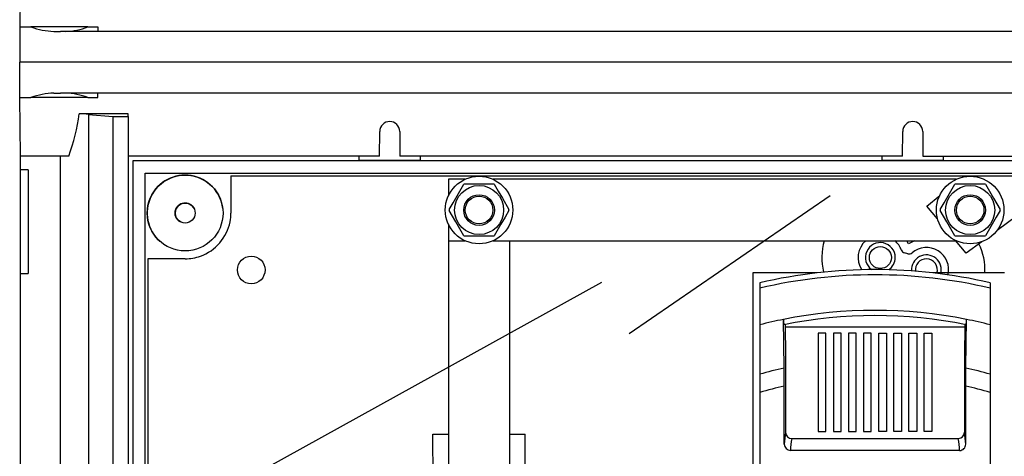
# Model space of a CAD drawing. Extents: x -246 to -103, y -131 to 17.
# Drawn here: x -246 to -217, y -84 to -71 of the extents above; entities that cross this region are included whole.
import ezdxf

# ---------------------------------------------------------------- set-up
doc = ezdxf.new("R2010")
doc.units = 0
doc.header["$MEASUREMENT"] = 0
doc.layers.get('0').update_dxf_attribs({"linetype": 'CONTINUOUS'})

# ---------------------------------------------------------------- blocks, each defined once
blk = doc.blocks.new('alzado')
for p, q in [((0.024, 48.46), (0.009, 46.741)), ((0.009, 46.741), (0, 45.7)), ((0.009, 46.741), (0, 45.7)), ((0.009, 46.741), (0.331, 46.741)), ((0.024, 46.786), (0.024, 46.786)), ((2.005, 46.741), (0.331, 46.741)), ((2.005, 46.741), (2.301, 46.741)), ((2.301, 46.741), (2.302, 46.605)), ((2.301, 46.741), (2.303, 46.605)), ((1.005, 46.605), (1.201, 46.605)), ((66.704, 46.605), (1.2, 46.605)), ((66.719, 46.605), (1.201, 46.605)), ((1.2, 45.7), (0, 45.7)), ((1.201, 45.7), (0, 45.7)), ((1.201, 45.7), (0, 45.7)), ((0.009, 44.66), (0, 45.7)), ((66.704, 45.7), (1.2, 45.7)), ((66.719, 45.7), (1.201, 45.7)), ((66.719, 45.7), (1.201, 45.7)), ((0.024, 42.94), (0.009, 44.66)), ((0.009, 44.66), (0.331, 44.66)), ((2.005, 44.66), (0.331, 44.66)), ((1.005, 44.795), (1.201, 44.795)), ((66.719, 44.795), (1.201, 44.795)), ((2.005, 44.66), (2.301, 44.66)), ((2.301, 44.66), (2.303, 44.795)), ((3.191, 44.182), (1.75, 44.186)), ((2.024, 44.168), (2.739, 44.105)), ((2.024, 44.168), (2.024, 1.532)), ((2.739, 44.105), (2.739, 1.596)), ((2.739, 44.105), (3.191, 44.105)), ((3.191, 44.105), (3.191, 44.182)), ((3.191, 44.105), (3.191, 1.596)), ((10.583, 42.94), (10.589, 43.667)), ((11.178, 43.667), (11.184, 42.94)), ((25.967, 42.94), (25.974, 43.667)), ((26.562, 43.667), (26.568, 42.94)), ((1.177, 42.94), (0.024, 42.94)), ((0.024, 42.533), (0.024, 42.94)), ((1.198, 42.94), (1.177, 42.94)), ((1.198, 2.76), (1.198, 42.94)), ((1.444, 42.94), (1.198, 42.94)), ((10.583, 42.94), (3.191, 42.94)), ((9.979, 42.94), (9.979, 42.82)), ((25.967, 42.94), (11.184, 42.94)), ((11.789, 42.82), (11.789, 42.94)), ((25.363, 42.94), (25.363, 42.82)), ((26.568, 42.94), (41.352, 42.94)), ((27.173, 42.82), (27.173, 42.94)), ((64.593, 42.804), (3.327, 42.804)), ((3.327, 42.804), (3.327, 2.896)), ((9.979, 42.82), (11.789, 42.82)), ((25.363, 42.82), (27.173, 42.82)), ((0.25, 42.533), (0.024, 42.533)), ((0.024, 39.483), (0.024, 42.533)), ((0.25, 42.533), (0.25, 39.483)), ((3.689, 42.443), (63.914, 42.443)), ((3.689, 3.258), (3.689, 42.443)), ((3.689, 42.443), (64.231, 42.443)), ((3.689, 3.258), (3.689, 42.443)), ((6.212, 42.357), (61.708, 42.357)), ((6.212, 42.357), (6.212, 41.402)), ((6.212, 42.357), (61.708, 42.357)), ((6.212, 42.357), (6.212, 41.266)), ((6.212, 42.357), (6.212, 41.402)), ((27.879, 42.344), (27.896, 42.357)), ((30.915, 42.357), (28.749, 40.754)), ((12.609, 42.257), (12.609, 41.768)), ((13.098, 42.257), (12.609, 42.257)), ((13.08, 42.122), (13.943, 42.122)), ((27.544, 42.257), (13.925, 42.257)), ((27.526, 42.122), (28.389, 42.122)), ((17.929, 37.719), (23.842, 41.782)), ((26.686, 41.47), (27.062, 41.783)), ((26.999, 41.094), (26.686, 41.47)), ((12.609, 40.941), (12.609, 40.451)), ((13.943, 40.587), (13.08, 40.587)), ((28.389, 40.587), (27.526, 40.587)), ((12.609, 40.451), (12.609, 32.506)), ((12.609, 40.451), (13.098, 40.451)), ((13.925, 40.451), (27.535, 40.451)), ((14.414, 32.506), (14.414, 40.451)), ((26.148, 40.358), (26.096, 40.451)), ((27.842, 40.083), (27.529, 40.459)), ((28.301, 40.422), (27.842, 40.083)), ((26.125, 40.068), (26.024, 40.095)), ((3.774, 39.92), (3.774, 5.781)), ((4.096, 39.92), (3.774, 39.92)), ((4.096, 39.92), (3.774, 39.92)), ((3.774, 39.92), (3.774, 5.781)), ((4.866, 39.92), (3.775, 39.92)), ((0.024, 6.217), (0.024, 39.483)), ((0.024, 39.483), (0.25, 39.483)), ((23.452, 39.505), (21.569, 39.505)), ((21.569, 39.505), (21.569, 12.78)), ((28.972, 39.505), (26.867, 39.505)), ((17.117, 39.219), (5.472, 32.788)), ((22.487, 36.706), (22.47, 38.137)), ((22.511, 37.988), (22.53, 37.055)), ((27.805, 37.987), (27.787, 37.056)), ((27.804, 37.911), (22.513, 37.911)), ((23.714, 37.73), (23.488, 37.73)), ((23.488, 37.73), (23.488, 34.841)), ((23.714, 34.841), (23.714, 37.73)), ((24.159, 37.73), (23.933, 37.73)), ((23.933, 37.73), (23.933, 34.841)), ((24.159, 34.841), (24.159, 37.73)), ((24.604, 37.73), (24.378, 37.73)), ((24.378, 37.73), (24.378, 34.841)), ((24.604, 34.841), (24.604, 37.73)), ((25.049, 37.73), (24.823, 37.73)), ((24.823, 37.73), (24.823, 34.841)), ((25.049, 34.841), (25.049, 37.73)), ((25.268, 37.73), (25.494, 37.73)), ((25.268, 34.841), (25.268, 37.73)), ((25.494, 37.73), (25.494, 34.841)), ((25.713, 37.73), (25.939, 37.73)), ((25.713, 34.841), (25.713, 37.73)), ((25.939, 37.73), (25.939, 34.841)), ((26.158, 37.73), (26.384, 37.73)), ((26.158, 34.841), (26.158, 37.73)), ((26.384, 37.73), (26.384, 34.841)), ((26.603, 37.73), (26.829, 37.73)), ((26.603, 34.841), (26.603, 37.73)), ((26.829, 37.73), (26.829, 34.841)), ((22.53, 37.055), (22.53, 34.816)), ((27.787, 37.056), (27.788, 34.816)), ((21.773, 35.986), (21.774, 18.363)), ((22.49, 34.467), (22.49, 36.176)), ((27.827, 34.467), (27.827, 36.177)), ((28.544, 35.987), (28.546, 18.364)), ((12.158, 30.434), (12.157, 34.763)), ((12.157, 34.763), (12.609, 34.763)), ((14.414, 34.763), (14.866, 34.763)), ((14.866, 30.435), (14.866, 34.763)), ((23.488, 34.841), (23.714, 34.841)), ((23.933, 34.841), (24.159, 34.841)), ((24.378, 34.841), (24.604, 34.841)), ((24.823, 34.841), (25.049, 34.841)), ((25.494, 34.841), (25.268, 34.841)), ((25.939, 34.841), (25.713, 34.841)), ((26.384, 34.841), (26.158, 34.841)), ((26.829, 34.841), (26.603, 34.841)), ((22.71, 34.634), (27.607, 34.635)), ((27.647, 34.283), (22.67, 34.282))]:
    blk.add_line(p, q)
for points in [[(12.631, 41.365), (12.747, 41.565), (12.867, 41.773), (13.063, 42.112)], [(13.961, 42.112), (14.076, 41.912), (14.197, 41.703), (14.392, 41.365)], [(27.077, 41.365), (27.193, 41.565), (27.313, 41.773), (27.509, 42.112)], [(28.407, 42.112), (28.522, 41.912), (28.643, 41.703), (28.838, 41.365)], [(13.063, 40.597), (12.947, 40.797), (12.827, 41.006), (12.631, 41.344)], [(14.392, 41.344), (14.276, 41.144), (14.156, 40.935), (13.961, 40.597)], [(27.509, 40.597), (27.393, 40.797), (27.273, 41.006), (27.077, 41.344)], [(28.838, 41.344), (28.722, 41.144), (28.602, 40.935), (28.407, 40.597)], [(26.322, 40.451), (26.299, 40.442), (26.148, 40.358)], [(21.772, 39.214), (21.772, 39.202), (21.772, 39.152), (21.772, 39.069), (21.772, 39.056)], [(28.544, 39.215), (28.544, 39.202), (28.544, 39.152), (28.544, 39.069), (28.544, 39.056)], [(21.772, 39.056), (21.772, 38.843), (21.772, 38.531), (21.773, 38.212), (21.773, 38.016), (21.773, 37.979)], [(28.544, 39.056), (28.544, 38.843), (28.544, 38.532), (28.544, 38.213), (28.544, 38.017), (28.544, 37.98)], [(21.773, 37.979), (21.773, 36.813), (21.773, 36.525)], [(27.829, 36.707), (27.838, 37.425), (27.846, 38.138)], [(28.544, 37.98), (28.544, 36.813), (28.544, 36.526)], [(21.773, 36.525), (21.773, 36.46), (21.773, 36.167), (21.773, 35.986)], [(22.49, 36.176), (22.489, 36.488), (22.487, 36.706)], [(27.827, 36.177), (27.827, 36.421), (27.829, 36.707)], [(28.544, 36.526), (28.544, 36.46), (28.544, 36.167), (28.544, 35.987)]]:
    blk.add_lwpolyline(points)
for centre, radius in [((4.866, 41.266), 1.115), ((13.512, 41.354), 0.993), ((27.958, 41.354), 0.993), ((13.512, 41.354), 0.722), ((27.958, 41.354), 0.722), ((13.512, 41.354), 0.451), ((13.512, 41.354), 0.406), ((27.958, 41.354), 0.451), ((27.958, 41.354), 0.406), ((4.866, 41.266), 0.294), ((25.316, 39.957), 0.324), ((6.811, 39.592), 0.407)]:
    blk.add_circle(centre, radius)
for centre, radius, start, end in [((1.104, 48.838), 2.235, 249.7624, 267.4555), ((1.254, 48.721), 2.118, 272.5393, 290.7843), ((1.104, 42.563), 2.235, 92.5445, 110.2376), ((1.254, 42.68), 2.118, 69.2157, 87.4607), ((-4.271, 45.002), 6.076, 340.169, 352.2892), ((1.42, 37.154), 7.04, 85.0785, 87.3158), ((10.884, 43.664), 0.294, 0.5001, 179.4999), ((26.268, 43.664), 0.294, 0.5, 179.5), ((4.866, 41.266), 1.115, 6.9929, 228.2901), ((13.512, 41.354), 0.88, 119.3321, 120.6679), ((13.512, 41.354), 0.88, 59.3321, 60.6679), ((27.958, 41.354), 0.88, 119.3321, 120.6679), ((27.958, 41.354), 0.88, 59.3321, 60.6679), ((4.866, 41.266), 0.294, 27.4864, 237.5664), ((4.866, 41.266), 0.294, 27.4864, 237.5664), ((4.866, 41.266), 1.346, 349.0089, 0), ((4.866, 41.266), 1.346, 349.0089, 0), ((13.512, 41.354), 0.88, 179.3321, 180.6679), ((13.512, 41.354), 0.88, 359.3321, 0.6679), ((27.958, 41.354), 0.88, 179.3321, 180.6679), ((27.958, 41.354), 0.88, 359.3321, 0.6679), ((4.85, 41.28), 1.365, 290.0033, 348.575), ((13.512, 41.354), 0.88, 239.3321, 240.6679), ((13.512, 41.354), 0.88, 299.3321, 300.6679), ((27.958, 41.354), 0.88, 239.3321, 240.6679), ((27.958, 41.354), 0.88, 299.3321, 300.6679), ((25.316, 39.957), 1.723, 163.3218, 194.458), ((25.316, 39.957), 0.655, 130.9237, 213.2177), ((25.316, 39.957), 0.438, 0, 233.8998), ((25.316, 39.957), 0.655, 19.9185, 49.0763), ((26.67, 39.596), 1.723, 356.9968, 26.2862), ((4.866, 41.266), 1.346, 270, 289.5694), ((4.866, 41.266), 1.346, 270, 289.5694), ((26.058, 40.226), 0.135, 199.9185, 255.0686), ((26.16, 40.199), 0.135, 255.0686, 310.2187), ((26.67, 39.596), 0.438, 344.3832, 184.0569), ((26.67, 39.596), 0.655, 346.9617, 130.2187), ((25.316, 39.957), 0.438, 304.9284, 0), ((26.67, 39.596), 0.324, 90, 187.0474), ((26.67, 39.596), 0.324, 341.3927, 90), ((25.159, 24.672), 14.931, 76.8983, 103.1108), ((25.159, 24.672), 14.931, 76.8983, 103.1108), ((25.159, 24.672), 14.777, 76.759, 103.25), ((25.159, 24.672), 13.731, 78.7147, 101.2944), ((25.159, 24.672), 13.577, 78.607, 101.4021), ((25.159, 24.672), 13.731, 101.2944, 104.2795), ((23.952, 38.108), 1.482, 178.8748, 184.9224), ((26.259, 38.112), 1.588, 355.2895, 0.9317), ((25.159, 24.672), 13.731, 75.7296, 78.7147), ((25.159, 24.672), 12.327, 102.5186, 105.9462), ((25.159, 24.672), 12.327, 74.0628, 77.4905), ((25.159, 24.672), 11.81, 103.0621, 106.6645), ((25.159, 24.672), 11.81, 73.3446, 76.9469), ((26.554, 34.188), 4.073, 171.1338, 176.0775), ((22.71, 34.815), 0.181, 179.8576, 269.8471), ((27.607, 34.816), 0.181, 270.1624, 0.1513), ((23.763, 34.188), 4.073, 3.9317, 8.8749), ((22.673, 34.465), 0.182, 179.4218, 269.2896), ((26.761, 34.002), 4.101, 171.1266, 176.077), ((23.556, 34.002), 4.1, 3.9319, 8.8827), ((27.645, 34.464), 0.182, 270.5201, 0.7866)]:
    blk.add_arc(centre, radius, start, end)

msp = doc.modelspace()

# ---------------------------------------------------------------- block references
msp.add_blockref('alzado', (-246.414, -118.332))

doc.saveas('drawing.dxf')
